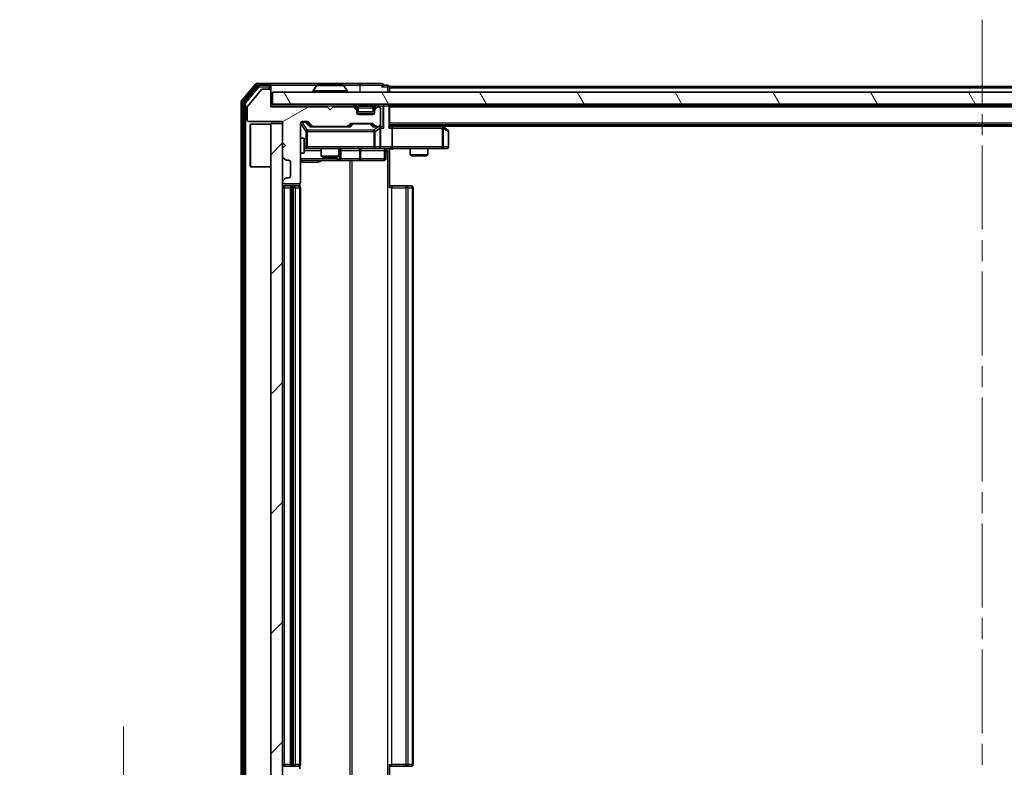
# Model space of a CAD drawing. Units: millimetres. Extents: x 0 to 7880, y 0 to 1264.
# Drawn here: x 1962 to 2128, y 943 to 1069 of the extents above; entities that cross this region are included whole.
import ezdxf

# ---------------------------------------------------------------- set-up
doc = ezdxf.new("R2010")
doc.units = ezdxf.units.MM
doc.header["$LTSCALE"] = 2.5
doc.linetypes.add('CHAIN', pattern=[0.3543, 0.2362, -0.0295, 0.0591, -0.0295])
doc.layers.get('Defpoints').update_dxf_attribs({"lineweight": 25})
for name, color, linetype, lineweight in [('Centerline (ISO)', 131, 'Continuous', 18), ('Dimension (ISO)', 7, 'Continuous', 18), ('Dimension (ISO) @ 1', 7, 'Continuous', 18), ('Hatch (ISO)', 1, 'Continuous', 18), ('Visible (ISO)', 7, 'Continuous', 35), ('Visible Narrow (ISO)', 7, 'Continuous', 25)]:
    doc.layers.add(name, color=color, linetype=linetype, lineweight=lineweight)
doc.styles.add('Note Text (TK)', font='MS PGothic.ttf')
doc.dimstyles.new('Default - Method 1b (TK)', dxfattribs={"dimscale": 2.5, "dimtxt": 2.5, "dimasz": 2.5, "dimexe": 1, "dimexo": 1.5, "dimgap": 1, "dimtad": 1, "dimrnd": 1e-08, "dimdsep": 46, "dimtxsty": 'Note Text (TK)', "dimcen": 0.09, "dimdle": 5, "dimclrd": 100, "dimclre": 100, "dimclrt": 7, "dimadec": 1, "dimazin": 1, "dimtfac": 1, "dimtmove": 0, "dimatfit": 3, "dimfxl": 1, "dimtolj": 1, "dimlwd": -1, "dimlwe": -1, "dimarcsym": 0})

# ---------------------------------------------------------------- blocks, each defined once
blk = doc.blocks.new('*D36')
at = {"layer": 'Defpoints', "color": 0}
for p in [(2005.05, 927.55), (1979.89, 926.05), (2002.39, 926.05)]:
    blk.add_point(p, dxfattribs=at)
at = {"layer": 'Dimension (ISO)', "color": 100}
for p, q in [((1979.89, 938.8), (1979.89, 950.05)), ((1998.3, 927.55), (1975.39, 927.55)), ((1979.89, 927.55), (1979.89, 926.05)), ((1995.64, 926.05), (1975.39, 926.05)), ((1979.89, 914.8), (1979.89, 903.55))]:
    blk.add_line(p, q, dxfattribs=at)
for points in [[(1978.01, 938.8), (1981.76, 938.8), (1979.89, 927.55)], [(1978.01, 914.8), (1981.76, 914.8), (1979.89, 926.05)]]:
    blk.add_solid(points, dxfattribs=at)
at = {"layer": 'Dimension (ISO)', "color": 7, "insert": (1969.76, 918.23), "char_height": 11.25, "attachment_point": 4, "rotation": 90, "style": 'Note Text (TK)'}
blk.add_mtext('\\A1;1.5', dxfattribs=at)

msp = doc.modelspace()

# ---------------------------------------------------------------- hatches: boundary and pattern name
at = {"layer": 'Hatch (ISO)'}
h = msp.add_hatch(dxfattribs=at)
h.set_pattern_fill('ANSI31', color=256, scale=114.3, angle=-14.999978, style=0)
h.set_pattern_definition([(30, (922.25, -36), (-7.14375, 12.37334), [])])
edge = h.paths.add_edge_path()
edge.add_line((2014.2472, 1054.596), (2004.7472, 1054.596))
edge.add_line((2004.7472, 1054.596), (2004.7472, 1057.296))
edge.add_ellipse((2004.4472, 1057.296), major_axis=(0, 0.3), ratio=1, start_angle=270, end_angle=360)
edge.add_line((2004.4472, 1057.596), (2003.3408, 1057.596))
edge.add_ellipse((2003.3408, 1057.396), major_axis=(-0.2, 0), ratio=1, start_angle=270, end_angle=320.194429)
edge.add_line((2003.1872, 1057.524), (2000.7935, 1054.6516))
edge.add_ellipse((2000.9472, 1054.5236), major_axis=(-0.128, -0.1536), ratio=1, start_angle=270, end_angle=309.805571)
edge.add_line((2000.7472, 1054.5236), (2000.7472, 1052.396))
edge.add_ellipse((2001.0472, 1052.396), major_axis=(0, -0.3), ratio=1, start_angle=270, end_angle=360)
edge.add_line((2001.0472, 1052.096), (2006.7472, 1052.096))
edge.add_line((2006.7472, 1052.096), (2006.7472, 1048.596))
edge.add_line((2006.7472, 1048.596), (2007.2472, 1048.096))
edge.add_line((2007.2472, 1048.096), (2006.7472, 1047.596))
edge.add_line((2006.7472, 1047.596), (2006.7472, 1046.2202))
edge.add_ellipse((2007.0472, 1046.2202), major_axis=(0, -0.3), ratio=1, start_angle=270, end_angle=315)
edge.add_line((2006.835, 1046.0081), (2007.1593, 1045.6838))
edge.add_ellipse((2007.3714, 1045.896), major_axis=(0.2121, -0.2121), ratio=1, start_angle=270, end_angle=315)
edge.add_line((2007.3714, 1045.596), (2007.7472, 1045.596))
edge.add_ellipse((2007.7472, 1045.296), major_axis=(0.3, 0), ratio=1, start_angle=0, end_angle=90, ccw=False)
edge.add_line((2008.0472, 1045.296), (2008.0472, 1042.896))
edge.add_ellipse((2007.7472, 1042.896), major_axis=(0, -0.3), ratio=1, start_angle=0, end_angle=90, ccw=False)
edge.add_line((2007.7472, 1042.596), (2007.3714, 1042.596))
edge.add_ellipse((2007.3714, 1042.296), major_axis=(-0.3, 0), ratio=1, start_angle=270, end_angle=315)
edge.add_line((2007.1593, 1042.5081), (2006.835, 1042.1838))
edge.add_ellipse((2007.0472, 1041.9717), major_axis=(-0.2121, -0.2121), ratio=1, start_angle=270, end_angle=315)
edge.add_line((2006.7472, 1041.9717), (2006.7472, 1041.896))
edge.add_ellipse((2007.0472, 1041.896), major_axis=(0, -0.3), ratio=1, start_angle=270, end_angle=360)
edge.add_line((2007.0472, 1041.596), (2009.4472, 1041.596))
edge.add_ellipse((2009.4472, 1041.896), major_axis=(0.3, 0), ratio=1, start_angle=270, end_angle=360)
edge.add_line((2009.7472, 1041.896), (2009.7472, 1051.796))
edge.add_ellipse((2010.0472, 1051.796), major_axis=(0, 0.3), ratio=1, start_angle=0, end_angle=90, ccw=False)
edge.add_line((2010.0472, 1052.096), (2010.8729, 1052.096))
edge.add_ellipse((2010.8729, 1051.796), major_axis=(0.3, 0), ratio=1, start_angle=45, end_angle=90, ccw=False)
edge.add_line((2011.085, 1052.0081), (2011.7093, 1051.3838))
edge.add_ellipse((2011.9214, 1051.596), major_axis=(0.2121, -0.2121), ratio=1, start_angle=270, end_angle=315)
edge.add_line((2011.9214, 1051.296), (2017.5729, 1051.296))
edge.add_ellipse((2017.5729, 1051.596), major_axis=(0.3, 0), ratio=1, start_angle=270, end_angle=315)
edge.add_line((2017.785, 1051.3838), (2018.1093, 1051.7081))
edge.add_ellipse((2018.3214, 1051.496), major_axis=(0.2121, 0.2121), ratio=1, start_angle=45, end_angle=90, ccw=False)
edge.add_line((2018.3214, 1051.796), (2021.8229, 1051.796))
edge.add_ellipse((2021.8229, 1051.496), major_axis=(0.3, 0), ratio=1, start_angle=45, end_angle=90, ccw=False)
edge.add_line((2022.035, 1051.7081), (2022.3593, 1051.3838))
edge.add_ellipse((2022.5714, 1051.596), major_axis=(0.2121, -0.2121), ratio=1, start_angle=270, end_angle=315)
edge.add_line((2022.5714, 1051.296), (2022.9472, 1051.296))
edge.add_ellipse((2022.9472, 1051.596), major_axis=(0.3, 0), ratio=1, start_angle=270, end_angle=360)
edge.add_line((2023.2472, 1051.596), (2023.2472, 1054.296))
edge.add_ellipse((2022.9472, 1054.296), major_axis=(0, 0.3), ratio=1, start_angle=270, end_angle=360)
edge.add_line((2022.9472, 1054.596), (2022.8714, 1054.596))
edge.add_ellipse((2022.8714, 1054.296), major_axis=(-0.3, 0), ratio=1, start_angle=270, end_angle=315)
edge.add_line((2022.6593, 1054.5081), (2022.335, 1054.1838))
edge.add_ellipse((2022.5472, 1053.9717), major_axis=(-0.2121, -0.2121), ratio=1, start_angle=270, end_angle=315)
edge.add_line((2022.2472, 1053.9717), (2022.2472, 1053.596))
edge.add_ellipse((2021.9472, 1053.596), major_axis=(0, -0.3), ratio=1, start_angle=0, end_angle=90, ccw=False)
edge.add_line((2021.9472, 1053.296), (2019.5472, 1053.296))
edge.add_ellipse((2019.5472, 1053.596), major_axis=(-0.3, 0), ratio=1, start_angle=0, end_angle=90, ccw=False)
edge.add_line((2019.2472, 1053.596), (2019.2472, 1053.9717))
edge.add_ellipse((2018.9472, 1053.9717), major_axis=(0, 0.3), ratio=1, start_angle=270, end_angle=315)
edge.add_line((2019.1593, 1054.1838), (2018.835, 1054.5081))
edge.add_ellipse((2018.6229, 1054.296), major_axis=(-0.2121, 0.2121), ratio=1, start_angle=270, end_angle=315)
edge.add_line((2018.6229, 1054.596), (2015.2472, 1054.596))
edge.add_line((2015.2472, 1054.596), (2014.7472, 1054.096))
edge.add_line((2014.7472, 1054.096), (2014.2472, 1054.596))
h = msp.add_hatch(dxfattribs=at)
h.set_pattern_fill('ANSI31', color=256, scale=114.3, angle=75.000175, style=0)
h.set_pattern_definition([(120.0002, (922.25, -36), (-12.37332, -7.14379), [])])
h.paths.add_polyline_path([(2005.0472, 1057.046), (2005.0472, 1055.046), (2244.4472, 1055.046), (2244.4472, 1057.046)])
h = msp.add_hatch(dxfattribs=at)
h.set_pattern_fill('ANSI31', color=256, scale=114.3, style=0)
h.set_pattern_definition([(45, (922.25, -36), (-10.10279, 10.10279), [])])
h.paths.add_polyline_path([(2006.7472, 1051.796), (2004.7472, 1051.796), (2004.7472, 932.796), (2006.7472, 932.796)])

# ---------------------------------------------------------------- linework, layer by layer
at = {"layer": 'Centerline (ISO)', "linetype": 'CHAIN', "ltscale": 23.990969}
msp.add_line((2124.7472, 1069.296), (2124.7472, 915.296), dxfattribs=at)
at = {"layer": 'Visible (ISO)'}
for p, q in [((2002.1572, 1058.438), (1999.8167, 1055.6294)), ((2004.4472, 1058.546), (2002.3877, 1058.546)), ((2004.4472, 1058.246), (2002.7885, 1058.246)), ((2019.7472, 1058.546), (2004.4472, 1058.546)), ((2004.7472, 1058.246), (2004.7472, 1057.946)), ((2016.8886, 1058.246), (2012.6057, 1058.246)), ((2023.4472, 1058.546), (2019.7472, 1058.546)), ((2024.4472, 1058.246), (2023.7472, 1058.246)), ((2002.5581, 1058.138), (2000.3167, 1055.4484)), ((2003.1872, 1057.524), (2000.7935, 1054.6516)), ((2004.4472, 1057.596), (2003.3408, 1057.596)), ((2004.7472, 1057.296), (2004.7472, 1057.946)), ((2004.7472, 1054.596), (2004.7472, 1057.296)), ((2005.0472, 1057.046), (2005.0472, 1055.046)), ((2244.4472, 1057.046), (2005.0472, 1057.046)), ((2011.8472, 1057.146), (2011.8472, 1057.1867)), ((2012.438, 1058.155), (2011.8795, 1057.2957)), ((2017.0563, 1058.155), (2017.6149, 1057.2957)), ((2017.6472, 1057.146), (2017.6472, 1057.1867)), ((2224.7472, 1058.046), (2024.7472, 1058.046)), ((2024.7472, 1058.046), (2024.7472, 1057.746)), ((2024.7472, 1057.046), (2024.7472, 1057.746)), ((1999.7472, 1055.4374), (1999.7472, 929.1546)), ((2000.2472, 1055.2563), (2000.2472, 929.3356)), ((2005.0472, 1055.046), (2004.7472, 1055.046)), ((2005.0472, 1055.046), (2244.4472, 1055.046)), ((2019.1593, 1054.6338), (2018.835, 1054.9581)), ((2022.6593, 1054.9581), (2022.335, 1054.6338)), ((2024.7472, 1054.846), (2024.7472, 1055.046)), ((2000.7472, 1054.5236), (2000.7472, 1052.396)), ((2014.2472, 1054.596), (2004.7472, 1054.596)), ((2014.7472, 1054.096), (2014.2472, 1054.596)), ((2015.2472, 1054.596), (2014.7472, 1054.096)), ((2018.6229, 1054.596), (2015.2472, 1054.596)), ((2019.1593, 1054.1838), (2018.835, 1054.5081)), ((2019.1797, 1054.6134), (2019.1593, 1054.6338)), ((2019.2472, 1053.9717), (2019.2472, 1054.4217)), ((2019.2472, 1053.596), (2019.2472, 1053.9717)), ((2022.2472, 1053.746), (2019.2472, 1053.746)), ((2021.9472, 1053.296), (2019.5472, 1053.296)), ((2022.2472, 1054.4217), (2022.2472, 1053.9717)), ((2022.2472, 1053.9717), (2022.2472, 1053.596)), ((2022.335, 1054.6338), (2022.3146, 1054.6134)), ((2022.6593, 1054.5081), (2022.335, 1054.1838)), ((2022.9472, 1054.596), (2022.8714, 1054.596)), ((2023.2472, 1051.596), (2023.2472, 1054.296)), ((2224.7472, 1054.846), (2024.7472, 1054.846)), ((2024.7472, 1054.846), (2024.7472, 1054.746)), ((2024.7472, 1051.2081), (2024.7472, 1054.746)), ((2001.0472, 1052.096), (2006.7472, 1052.096)), ((2001.2472, 1051.546), (2001.3472, 1051.646)), ((2001.2472, 1044.546), (2001.2472, 1051.546)), ((2001.3472, 1051.646), (2001.3472, 1044.446)), ((2004.7472, 1051.646), (2001.3472, 1051.646)), ((2006.7472, 1051.796), (2004.7472, 1051.796)), ((2004.7472, 1051.796), (2004.7472, 932.796)), ((2006.7472, 1052.096), (2006.7472, 1048.596)), ((2006.7472, 932.796), (2006.7472, 1051.796)), ((2009.7472, 1041.896), (2009.7472, 1051.796)), ((2010.0472, 1052.096), (2010.8729, 1052.096)), ((2010.8851, 1052.0081), (2011.5972, 1051.296)), ((2011.085, 1052.0081), (2011.7093, 1051.3838)), ((2017.785, 1051.3838), (2018.1093, 1051.7081)), ((2017.8972, 1051.296), (2018.3093, 1051.7081)), ((2018.3214, 1051.796), (2021.8229, 1051.796)), ((2021.8351, 1051.7081), (2022.2472, 1051.296)), ((2022.035, 1051.7081), (2022.3593, 1051.3838)), ((2224.7472, 1051.546), (2024.7472, 1051.546)), ((2033.8938, 1051.236), (2033.4805, 1051.546)), ((2011.9214, 1051.296), (2011.4211, 1051.296)), ((2011.9214, 1051.296), (2017.5729, 1051.296)), ((2018.0733, 1051.296), (2017.5729, 1051.296)), ((2022.5714, 1051.296), (2022.0711, 1051.296)), ((2022.5714, 1051.296), (2022.9472, 1051.296)), ((2023.3229, 1051.296), (2022.9472, 1051.296)), ((2023.2472, 1047.846), (2023.2472, 1050.996)), ((2025.1229, 1051.296), (2024.7472, 1051.296)), ((2033.7138, 1051.296), (2025.1229, 1051.296)), ((2025.2472, 1050.996), (2025.2472, 1047.846)), ((2033.6838, 1050.996), (2033.8394, 1051.1516)), ((2215.7472, 1051.346), (2033.7472, 1051.346)), ((2034.6272, 1050.686), (2033.8938, 1051.236)), ((2034.7472, 1047.846), (2034.7472, 1050.446)), ((2006.7472, 1048.596), (2007.2472, 1048.096)), ((2009.7472, 1049.296), (2010.3472, 1049.296)), ((2010.3472, 1046.796), (2010.3472, 1049.296)), ((2007.2472, 1048.096), (2006.7472, 1047.596)), ((2006.7472, 1047.596), (2006.7472, 1046.2202)), ((2009.7472, 1046.796), (2010.3472, 1046.796)), ((2010.3472, 1047.546), (2010.9326, 1047.546)), ((2010.9326, 1047.546), (2022.129, 1047.546)), ((2013.2472, 1047.546), (2013.2472, 1046.2493)), ((2016.2472, 1047.546), (2016.2472, 1046.2493)), ((2016.5417, 1045.846), (2016.5417, 1047.246)), ((2022.129, 1047.546), (2022.9472, 1047.546)), ((2025.1229, 1047.546), (2022.9472, 1047.546)), ((2024.1459, 1047.246), (2024.1459, 1045.846)), ((2024.7472, 1047.5382), (2024.7472, 1047.046)), ((2024.7472, 1047.046), (2024.7472, 1040.946)), ((2025.1229, 1047.546), (2033.6838, 1047.546)), ((2028.2472, 1047.546), (2028.2472, 1046.4993)), ((2031.2472, 1047.546), (2031.2472, 1046.4993)), ((2033.6838, 1047.546), (2034.4472, 1047.546)), ((2006.835, 1046.0081), (2007.1593, 1045.6838)), ((2007.3714, 1045.596), (2007.7472, 1045.596)), ((2008.0472, 1045.296), (2008.0472, 1042.896)), ((2009.7472, 1045.546), (2016.0701, 1045.546)), ((2013.2472, 1046.2493), (2016.2472, 1046.2493)), ((2013.5539, 1046.096), (2013.2472, 1046.2493)), ((2015.9404, 1046.096), (2013.5539, 1046.096)), ((2015.9404, 1046.096), (2016.2472, 1046.2493)), ((2016.0701, 1045.546), (2016.2417, 1045.546)), ((2016.2417, 1045.546), (2019.9162, 1045.546)), ((2019.9162, 1045.546), (2023.8459, 1045.546)), ((2028.2472, 1046.4993), (2031.2472, 1046.4993)), ((2028.5539, 1046.346), (2028.2472, 1046.4993)), ((2030.9404, 1046.346), (2028.5539, 1046.346)), ((2030.9404, 1046.346), (2031.2472, 1046.4993)), ((2001.2472, 1044.546), (2001.3472, 1044.446)), ((2004.7472, 1044.446), (2001.3472, 1044.446)), ((2006.7472, 1041.9717), (2006.7472, 1041.896)), ((2007.1593, 1042.5081), (2006.835, 1042.1838)), ((2007.0472, 1041.596), (2009.4472, 1041.596)), ((2007.7472, 1042.596), (2007.3714, 1042.596)), ((2009.6573, 1041.16), (2009.6573, 1041.6819)), ((2008.3472, 1041.246), (2007.0472, 1041.246)), ((2008.0472, 1040.946), (2008.0472, 943.646)), ((2008.5401, 1041.246), (2008.3472, 1041.246)), ((2008.5401, 1041.246), (2008.6815, 1041.246)), ((2009.3886, 1041.246), (2008.6815, 1041.246)), ((2009.3886, 1041.246), (2009.4472, 1041.246)), ((2009.7472, 943.646), (2009.7472, 1040.946)), ((2024.7472, 1041.246), (2025.1614, 1041.246)), ((2027.5401, 1041.246), (2025.1614, 1041.246)), ((2027.5401, 1041.246), (2027.6815, 1041.246)), ((2028.3886, 1041.246), (2027.6815, 1041.246)), ((2028.3886, 1041.246), (2028.4472, 1041.246)), ((2028.7472, 943.646), (2028.7472, 1040.946)), ((2024.7472, 943.646), (2024.7472, 937.546)), ((2007.0472, 943.346), (2008.3472, 943.346)), ((2008.3472, 943.346), (2008.5401, 943.346)), ((2008.6815, 943.346), (2008.5401, 943.346)), ((2008.6815, 943.346), (2009.3886, 943.346)), ((2009.4472, 943.346), (2009.3886, 943.346)), ((2009.6573, 942.91), (2009.6573, 943.4319)), ((2025.1614, 943.346), (2024.7472, 943.346)), ((2025.1614, 943.346), (2027.5401, 943.346)), ((2027.6815, 943.346), (2027.5401, 943.346)), ((2027.6815, 943.346), (2028.3886, 943.346)), ((2028.4472, 943.346), (2028.3886, 943.346))]:
    msp.add_line(p, q, dxfattribs=at)
for centre, radius, start, end in [((2002.3877, 1058.246), 0.3, 90, 140.194429), ((2002.7885, 1057.946), 0.3, 90, 140.194429), ((2004.4472, 1058.246), 0.3, 0, 90), ((2004.4472, 1057.946), 0.3, 0, 90), ((2012.6057, 1058.046), 0.2, 90, 146.976132), ((2016.8886, 1058.046), 0.2, 33.023868, 90), ((2023.4472, 1058.246), 0.3, 0, 90), ((2023.4472, 1058.246), 0.3, 270, 0), ((2024.4472, 1057.946), 0.3, 0, 90), ((2003.3408, 1057.396), 0.2, 90, 140.194429), ((2004.4472, 1057.296), 0.3, 0, 90), ((2012.0472, 1057.1867), 0.2, 146.976132, 180), ((2011.9472, 1057.146), 0.1, 180, 270), ((2017.5472, 1057.146), 0.1, 270, 0), ((2017.4472, 1057.1867), 0.2, 0, 33.023868), ((2000.0472, 1055.4374), 0.3, 140.194429, 180), ((2000.5472, 1055.2563), 0.3, 140.194429, 180), ((2018.6229, 1054.746), 0.3, 45, 90), ((2022.8714, 1054.746), 0.3, 90, 135), ((2024.4472, 1054.746), 0.3, 0, 90), ((2000.9472, 1054.5236), 0.2, 140.194429, 180), ((2018.6229, 1054.296), 0.3, 45, 90), ((2018.9472, 1054.4217), 0.3, 0, 45), ((2018.9472, 1053.9717), 0.3, 0, 45), ((2019.5472, 1053.596), 0.3, 180, 270), ((2021.9472, 1053.596), 0.3, 270, 0), ((2022.5472, 1054.4217), 0.3, 135, 180), ((2022.5472, 1053.9717), 0.3, 135, 180), ((2022.8714, 1054.296), 0.3, 90, 135), ((2022.9472, 1054.296), 0.3, 0, 90), ((2001.0472, 1052.396), 0.3, 180, 270), ((2010.0472, 1051.796), 0.3, 90, 180), ((2010.8729, 1051.796), 0.3, 45, 90), ((2018.3214, 1051.496), 0.3, 90, 135), ((2021.8229, 1051.496), 0.3, 45, 90), ((2022.9472, 1051.596), 0.3, 270, 0), ((2011.9214, 1051.596), 0.3, 225, 270), ((2017.5729, 1051.596), 0.3, 270, 315), ((2022.5714, 1051.596), 0.3, 225, 270), ((2022.9472, 1050.996), 0.3, 66.562016, 90), ((2022.9472, 1050.996), 0.3, 0, 31.244455), ((2033.7138, 1050.996), 0.3, 66.562015, 90), ((2033.7138, 1050.996), 0.3, 53.130102, 66.562016), ((2034.4472, 1050.446), 0.3, 0, 53.130102), ((2016.8417, 1047.246), 0.3, 90, 180), ((2022.9472, 1047.846), 0.3, 270, 0), ((2024.4459, 1047.246), 0.3, 90, 180), ((2034.4472, 1047.846), 0.3, 270, 0), ((2007.0472, 1046.2202), 0.3, 180, 225), ((2007.3714, 1045.896), 0.3, 225, 270), ((2007.7472, 1045.296), 0.3, 0, 90), ((2016.2417, 1045.846), 0.3, 270, 0), ((2023.8459, 1045.846), 0.3, 270, 0), ((2007.0472, 1041.9717), 0.3, 135, 180), ((2007.0472, 1041.896), 0.3, 180, 270), ((2007.3714, 1042.296), 0.3, 90, 135), ((2007.7472, 1042.896), 0.3, 270, 0), ((2009.4472, 1041.896), 0.3, 270, 0), ((2007.0472, 1040.946), 0.3, 90, 180), ((2008.3472, 1040.946), 0.3, 90, 180), ((2009.4472, 1040.946), 0.3, 0, 90), ((2028.4472, 1040.946), 0.3, 0, 90), ((2007.0472, 943.646), 0.3, 180, 270), ((2008.3472, 943.646), 0.3, 180, 270), ((2009.4472, 943.646), 0.3, 270, 0), ((2028.4472, 943.646), 0.3, 270, 0)]:
    msp.add_arc(centre, radius, start, end, dxfattribs=at)
for centre, major_axis, ratio, start_param, end_param in [((2010.6729, 1051.796), (0.3, 0), 0.99985076, 0.78532354, 1.57079633), ((2018.5215, 1051.496), (-0.3, 0), 0.99985076, 4.71238898, 5.49786177), ((2021.6229, 1051.496), (0.3, 0), 0.99985076, 0.78532354, 1.57079633), ((2011.3179, 1050.996), (-0.1246, -0.2958), 0.40041045, 3.30861727, 3.95211838), ((2018.1764, 1050.996), (0.1246, -0.2958), 0.40041045, 2.33106693, 2.97456804), ((2021.9679, 1050.996), (-0.1246, -0.2958), 0.40041045, 3.30861727, 3.95211838), ((2022.9149, 1050.996), (0.6487, 0.2044), 0.33843751, 1.23011504, 1.46454615), ((2022.9472, 1051.0185), (0.2515, 0.483), 0.33843751, 4.88684285, 5.16156968), ((2023.3229, 1050.996), (0.4243, 0), 0.70710678, 0.78539816, 1.57079633), ((2023.6229, 1050.996), (0.2772, -0.2772), 0.41421356, 1.17809725, 1.96349541), ((2024.4472, 1050.996), (-0.2772, -0.2772), 0.41421356, 1.96349541, 2.74889357), ((2025.1229, 1050.996), (0, 0.3), 0.41421356, 4.71238898, 6.28318531), ((2033.6838, 1051.0185), (-0.2411, 0.4823), 0.37002441, 4.52944541, 4.80417225), ((2025.1229, 1047.846), (0, 0.3), 0.41421356, 3.14159265, 4.71238898)]:
    msp.add_ellipse(centre, major_axis=major_axis, ratio=ratio, start_param=start_param, end_param=end_param, dxfattribs=at)
for points, knots in [([(2012.7296, 1058.246), (2012.7289, 1058.246), (2012.7282, 1058.246), (2012.7265, 1058.246), (2012.7255, 1058.246), (2012.7244, 1058.246)], [-0.000230599076, -0.000230599076, -0.000230599076, -0.000230599076, 0, 0, 0.000338329447, 0.000338329447, 0.000338329447, 0.000338329447]), ([(2012.7244, 1058.246), (2012.7254, 1058.246), (2012.7263, 1058.246), (2012.7279, 1058.246), (2012.7286, 1058.246), (2012.7293, 1058.246)], [-0.000338329447, -0.000338329447, -0.000338329447, -0.000338329447, 0, 0, 0.000241517914, 0.000241517914, 0.000241517914, 0.000241517914]), ([(2015.1365, 1058.246), (2015.1365, 1058.246), (2015.1364, 1058.246), (2015.136, 1058.246), (2015.1357, 1058.246), (2015.1354, 1058.246)], [-0.000054249657, -0.000054249657, -0.000054249657, -0.000054249657, 0, 0, 0.000241517914, 0.000241517914, 0.000241517914, 0.000241517914]), ([(2015.1365, 1058.246), (2015.1367, 1058.246), (2015.1368, 1058.246), (2015.1372, 1058.246), (2015.1374, 1058.246), (2015.1376, 1058.246)], [-0.000230599076, -0.000230599076, -0.000230599076, -0.000230599076, 0, 0, 0.000338329447, 0.000338329447, 0.000338329447, 0.000338329447]), ([(2023.0665, 1051.2712), (2023.072, 1051.2688), (2023.0775, 1051.2662), (2023.1114, 1051.249), (2023.1377, 1051.2297), (2023.175, 1051.1925), (2023.1913, 1051.1716), (2023.2037, 1051.1516)], [0.3810312192, 0.3810312192, 0.3810312192, 0.3810312192, 0.382741903, 0.382741903, 0.3917616542, 0.3917616542, 0.3985536381, 0.3985536381, 0.3985536381, 0.3985536381]), ([(2033.8332, 1051.2712), (2033.8342, 1051.2685), (2033.8352, 1051.2656), (2033.8402, 1051.2489), (2033.843, 1051.2274), (2033.8431, 1051.1904), (2033.8418, 1051.1707), (2033.8394, 1051.1516)], [0.2508867575, 0.2508867575, 0.2508867575, 0.2508867575, 0.2528779694, 0.2528779694, 0.2619584182, 0.2619584182, 0.268388032, 0.268388032, 0.268388032, 0.268388032]), ([(2025.9097, 1047.546), (2025.7493, 1047.546), (2025.5892, 1047.5337), (2025.2019, 1047.5173), (2024.9741, 1047.5224), (2024.7472, 1047.5342)], [0, 0, 0, 0, 0.048116199, 0.048116199, 0.116296342, 0.116296342, 0.116296342, 0.116296342])]:
    msp.add_open_spline(points, degree=3, knots=knots, dxfattribs=at)
at = {"layer": 'Visible Narrow (ISO)'}
for p, q in [((2000.0472, 1055.4374), (2002.3877, 1058.246)), ((2002.1572, 1058.438), (2002.3877, 1058.246)), ((2002.3877, 1058.246), (2002.3877, 1058.546)), ((2002.3877, 1058.246), (2002.7885, 1058.246)), ((2002.7885, 1057.946), (2002.7885, 1058.246)), ((2004.4472, 1057.946), (2004.4472, 1058.246)), ((2004.7472, 1058.246), (2012.6057, 1058.246)), ((2016.8886, 1058.246), (2019.7472, 1058.246)), ((2019.7472, 1058.546), (2019.7472, 1058.246)), ((2019.7472, 1058.246), (2023.7472, 1058.246)), ((2019.7472, 1058.246), (2019.7472, 1057.046)), ((2024.4472, 1057.946), (2024.4472, 1058.246)), ((2000.5472, 1055.2563), (2002.7885, 1057.946)), ((2002.5581, 1058.138), (2002.7885, 1057.946)), ((2002.7885, 1057.946), (2004.4472, 1057.946)), ((2004.7472, 1057.946), (2004.4472, 1057.946)), ((2004.4472, 1057.946), (2004.4472, 1057.596)), ((2017.6472, 1057.1867), (2011.8472, 1057.1867)), ((2011.8472, 1057.146), (2017.6472, 1057.146)), ((2017.6149, 1057.2957), (2011.8795, 1057.2957)), ((2017.0563, 1058.155), (2012.438, 1058.155)), ((2023.4472, 1057.946), (2024.4472, 1057.946)), ((2024.7472, 1057.946), (2024.4472, 1057.946)), ((2024.4472, 1057.946), (2024.4472, 1057.046)), ((2224.7472, 1057.746), (2024.7472, 1057.746)), ((1999.7472, 1055.4374), (2000.0472, 1055.4374)), ((2000.0472, 1055.4374), (1999.8167, 1055.6294)), ((2000.0472, 929.1546), (2000.0472, 1055.4374)), ((2000.2472, 1055.2563), (2000.5472, 1055.2563)), ((2000.5472, 1055.2563), (2000.3167, 1055.4484)), ((2000.5472, 929.3356), (2000.5472, 1055.2563)), ((2018.6229, 1055.046), (2018.6229, 1054.746)), ((2018.835, 1054.9581), (2018.6229, 1054.746)), ((2019.0472, 1054.9581), (2019.0472, 1055.046)), ((2019.0472, 1054.9581), (2019.3919, 1054.6134)), ((2019.0472, 1054.9581), (2022.4472, 1054.9581)), ((2022.4472, 1054.9581), (2022.1025, 1054.6134)), ((2022.4472, 1054.9581), (2022.4472, 1055.046)), ((2022.8714, 1054.746), (2022.6593, 1054.9581)), ((2022.8714, 1054.746), (2022.8714, 1055.046)), ((2023.6229, 1055.046), (2023.6229, 1054.746)), ((2004.7472, 1054.746), (2018.6229, 1054.746)), ((2018.6229, 1054.746), (2018.9472, 1054.4217)), ((2018.9472, 1054.4217), (2019.1593, 1054.6338)), ((2019.2472, 1054.4217), (2018.9472, 1054.4217)), ((2018.9472, 1054.4217), (2018.9472, 1054.396)), ((2019.2472, 1054.4217), (2019.2574, 1054.4013)), ((2019.2874, 1053.446), (2022.207, 1053.446)), ((2019.5472, 1054.4217), (2019.5472, 1054.6338)), ((2021.9472, 1054.6338), (2019.5472, 1054.6338)), ((2019.5472, 1054.4217), (2021.9472, 1054.4217)), ((2019.5472, 1053.746), (2019.5472, 1054.4217)), ((2021.9472, 1054.4217), (2021.9472, 1054.6338)), ((2021.9472, 1054.4217), (2021.9472, 1053.746)), ((2022.2369, 1054.4013), (2022.2472, 1054.4217)), ((2022.5472, 1054.4217), (2022.2472, 1054.4217)), ((2022.335, 1054.6338), (2022.5472, 1054.4217)), ((2022.5472, 1054.4217), (2022.8714, 1054.746)), ((2022.5472, 1054.396), (2022.5472, 1054.4217)), ((2022.8714, 1054.746), (2023.6229, 1054.746)), ((2023.835, 1054.746), (2023.6229, 1054.746)), ((2023.6229, 1054.746), (2023.6229, 1051.2081)), ((2023.835, 1054.746), (2024.6593, 1054.746)), ((2023.835, 1050.996), (2023.835, 1054.746)), ((2024.7472, 1054.746), (2024.6593, 1054.746)), ((2024.6593, 1054.746), (2024.6593, 1050.996)), ((2224.7472, 1054.546), (2024.7472, 1054.546)), ((2009.7788, 1051.7741), (2009.7472, 1051.7741)), ((2009.7788, 1049.296), (2009.7788, 1051.7741)), ((2009.7788, 1051.7741), (2010.6643, 1050.446)), ((2010.0472, 1052.096), (2010.0472, 1052.036)), ((2010.0472, 1052.0141), (2010.0472, 1052.036)), ((2010.0472, 1052.036), (2010.5364, 1052.036)), ((2010.9326, 1050.686), (2010.0472, 1052.0141)), ((2010.5364, 1052.036), (2010.5364, 1052.096)), ((2010.5364, 1052.036), (2011.3179, 1051.236)), ((2010.7485, 1052.0081), (2010.8851, 1052.0081)), ((2011.4442, 1051.296), (2010.7485, 1052.0081)), ((2018.4528, 1051.7081), (2018.0501, 1051.296)), ((2018.1764, 1051.236), (2018.6649, 1051.736)), ((2018.3093, 1051.7081), (2018.4528, 1051.7081)), ((2018.6649, 1051.796), (2018.6649, 1051.736)), ((2018.6649, 1051.736), (2021.4795, 1051.736)), ((2021.4795, 1051.736), (2021.4795, 1051.796)), ((2021.4795, 1051.736), (2021.9679, 1051.236)), ((2021.6916, 1051.7081), (2021.8351, 1051.7081)), ((2022.0942, 1051.296), (2021.6916, 1051.7081)), ((2224.7472, 1051.846), (2024.7472, 1051.846)), ((2033.267, 1051.546), (2033.6003, 1051.296)), ((2010.9326, 1050.446), (2010.6643, 1050.446)), ((2010.6643, 1050.446), (2010.6643, 1047.846)), ((2010.9326, 1050.686), (2010.9326, 1050.446)), ((2022.129, 1050.686), (2010.9326, 1050.686)), ((2010.9326, 1047.846), (2010.9326, 1050.446)), ((2010.9326, 1050.446), (2022.129, 1050.446)), ((2011.3179, 1051.236), (2018.1764, 1051.236)), ((2021.9679, 1051.236), (2022.9149, 1051.236)), ((2022.9149, 1051.236), (2022.129, 1050.686)), ((2022.129, 1050.686), (2022.129, 1050.446)), ((2022.129, 1050.446), (2022.3336, 1050.446)), ((2022.129, 1050.446), (2022.129, 1047.846)), ((2022.3336, 1050.446), (2023.1518, 1051.0185)), ((2022.3336, 1047.846), (2022.3336, 1050.446)), ((2023.1518, 1051.0185), (2023.1518, 1047.846)), ((2023.2472, 1050.996), (2023.835, 1050.996)), ((2024.6593, 1050.996), (2025.2472, 1050.996)), ((2025.2472, 1050.996), (2033.6838, 1050.996)), ((2033.6838, 1050.996), (2033.6838, 1047.846)), ((2033.9031, 1051.0185), (2034.6665, 1050.446)), ((2033.9031, 1047.846), (2033.9031, 1051.0185)), ((2034.7472, 1050.446), (2034.6665, 1050.446)), ((2034.6665, 1050.446), (2034.6665, 1047.846)), ((2010.6643, 1047.846), (2010.3472, 1047.846)), ((2010.3472, 1047.246), (2013.2472, 1047.246)), ((2010.6643, 1047.846), (2010.9326, 1047.846)), ((2010.9326, 1047.846), (2010.9326, 1047.546)), ((2022.129, 1047.846), (2010.9326, 1047.846)), ((2016.3698, 1047.246), (2016.2472, 1047.246)), ((2016.3698, 1047.246), (2016.5414, 1047.246)), ((2016.3698, 1045.846), (2016.3698, 1047.246)), ((2016.5417, 1047.246), (2016.5414, 1047.246)), ((2016.5414, 1047.246), (2016.5414, 1045.846)), ((2016.5417, 1047.246), (2019.7041, 1047.246)), ((2019.9293, 1047.246), (2019.7041, 1047.246)), ((2019.7041, 1047.246), (2019.7041, 1045.846)), ((2019.9293, 1047.246), (2023.8589, 1047.246)), ((2019.9293, 1045.846), (2019.9293, 1047.246)), ((2022.129, 1047.846), (2022.3336, 1047.846)), ((2022.129, 1047.546), (2022.129, 1047.846)), ((2023.1518, 1047.846), (2022.3336, 1047.846)), ((2023.1518, 1047.846), (2023.2472, 1047.846)), ((2025.2472, 1047.846), (2023.2472, 1047.846)), ((2024.1459, 1047.246), (2023.8589, 1047.246)), ((2023.8589, 1047.246), (2023.8589, 1045.846)), ((2024.1459, 1047.046), (2024.4543, 1047.046)), ((2024.7472, 1047.046), (2024.4543, 1047.046)), ((2024.4543, 1047.046), (2024.4543, 937.546)), ((2033.6838, 1047.846), (2025.2472, 1047.846)), ((2033.6838, 1047.546), (2033.6838, 1047.846)), ((2033.6838, 1047.846), (2033.9031, 1047.846)), ((2034.6665, 1047.846), (2033.9031, 1047.846)), ((2034.6665, 1047.846), (2034.7472, 1047.846)), ((2015.858, 1045.846), (2009.7472, 1045.846)), ((2010.1022, 1045.246), (2012.7323, 1045.246)), ((2015.858, 1046.096), (2015.858, 1045.846)), ((2015.858, 1045.846), (2016.3698, 1045.846)), ((2016.5414, 1045.846), (2016.3698, 1045.846)), ((2016.5414, 1045.846), (2016.5417, 1045.846)), ((2019.7041, 1045.846), (2016.5417, 1045.846)), ((2018.072, 1045.546), (2018.072, 939.046)), ((2018.4763, 939.046), (2018.4763, 1045.546)), ((2019.7041, 1045.846), (2019.9293, 1045.846)), ((2023.8589, 1045.846), (2019.9293, 1045.846)), ((2023.8589, 1045.846), (2024.1459, 1045.846)), ((2007.0472, 1040.946), (2006.7472, 1040.946)), ((2007.0472, 1040.946), (2007.0472, 1041.246)), ((2007.0472, 943.646), (2007.0472, 1040.946)), ((2007.0472, 1040.946), (2008.0472, 1040.946)), ((2008.3472, 1040.946), (2008.0472, 1040.946)), ((2008.3472, 1040.946), (2008.3472, 1041.246)), ((2008.3472, 943.646), (2008.3472, 1040.946)), ((2008.3472, 1040.946), (2008.5401, 1040.946)), ((2008.5401, 1040.946), (2008.5401, 1041.246)), ((2008.5401, 1040.946), (2008.5401, 943.646)), ((2008.8936, 1040.946), (2008.5401, 1040.946)), ((2008.8936, 943.646), (2008.8936, 1040.946)), ((2008.8936, 1040.946), (2009.6007, 1040.946)), ((2009.6007, 1040.946), (2009.6007, 943.646)), ((2009.7472, 1040.946), (2009.6007, 1040.946)), ((2025.1614, 1040.946), (2024.7472, 1040.946)), ((2025.1614, 1041.246), (2025.1614, 1040.946)), ((2025.1614, 943.646), (2025.1614, 1040.946)), ((2025.1614, 1040.946), (2027.5401, 1040.946)), ((2027.5401, 1041.246), (2027.5401, 1040.946)), ((2027.5401, 1040.946), (2027.5401, 943.646)), ((2027.8936, 1040.946), (2027.5401, 1040.946)), ((2027.8936, 943.646), (2027.8936, 1040.946)), ((2027.8936, 1040.946), (2028.6007, 1040.946)), ((2028.6007, 1040.946), (2028.6007, 943.646)), ((2028.7472, 1040.946), (2028.6007, 1040.946)), ((2006.7472, 943.646), (2007.0472, 943.646)), ((2008.0472, 943.646), (2007.0472, 943.646)), ((2007.0472, 943.346), (2007.0472, 943.646)), ((2008.0472, 943.646), (2008.3472, 943.646)), ((2008.3472, 943.346), (2008.3472, 943.646)), ((2008.5401, 943.646), (2008.3472, 943.646)), ((2008.5401, 943.346), (2008.5401, 943.646)), ((2008.5401, 943.646), (2008.8936, 943.646)), ((2009.6007, 943.646), (2008.8936, 943.646)), ((2009.6007, 943.646), (2009.7472, 943.646)), ((2024.7472, 943.646), (2025.1614, 943.646)), ((2025.1614, 943.346), (2025.1614, 943.646)), ((2027.5401, 943.646), (2025.1614, 943.646)), ((2027.5401, 943.346), (2027.5401, 943.646)), ((2027.5401, 943.646), (2027.8936, 943.646)), ((2028.6007, 943.646), (2027.8936, 943.646)), ((2028.6007, 943.646), (2028.7472, 943.646))]:
    msp.add_line(p, q, dxfattribs=at)
for centre, radius, start, end in [((2019.5472, 1054.0338), 0.6, 90, 105), ((2021.9472, 1054.0338), 0.6, 75, 90), ((2010.5364, 1051.796), 0.3, 45, 90.004276), ((2021.4795, 1051.496), 0.3, 45, 90.004276)]:
    msp.add_arc(centre, radius, start, end, dxfattribs=at)
for centre, major_axis, ratio, start_param, end_param in [((2019.4714, 1054.746), (-0.6476, 0.2345), 0.1095524, 5.46575602, 6.51295357), ((2022.0229, 1054.746), (0.6476, 0.2345), 0.1095524, 6.05341704, 7.1006146), ((2023.6229, 1054.746), (0, 0.3), 0.70710678, 4.71238898, 6.28318531), ((2024.4472, 1054.746), (0, 0.3), 0.70710678, 4.71238898, 6.28318531), ((2018.9676, 1054.4013), (0.2121, 0.2121), 0.93511313, 5.46426839, 6.28318531), ((2019.5472, 1054.6702), (-0.3688, -0.0542), 0.10017299, 0.07434872, 1.12154627), ((2019.5472, 1054.6702), (-0.2751, -0.289), 0.41386186, 6.13496537, 7.18216292), ((2019.3919, 1054.4013), (0.0776, -0.2898), 0.25056281, 1.50375883, 2.32267574), ((2019.5472, 1053.8217), (0, 0.6), 0.5, 0, 0.26179939), ((2021.9472, 1053.8217), (0, 0.6), 0.5, 6.02138592, 6.28318531), ((2022.1025, 1054.4013), (-0.0776, -0.2898), 0.25056281, 3.96050957, 4.77942648), ((2021.9472, 1054.6702), (0.2751, -0.289), 0.41386186, 5.38420769, 6.43140524), ((2021.9472, 1054.6702), (-0.3688, 0.0542), 0.10017299, 2.02004638, 3.06724394), ((2022.5267, 1054.4013), (-0.2121, 0.2121), 0.93511313, 0, 0.81891691), ((2010.0472, 1051.796), (-0.3, 0), 0.8, 4.71238898, 6.28318531), ((2010.0472, 1051.7741), (-0.3, 0), 0.8, 4.71238898, 6.28318531), ((2010.0472, 1051.7741), (0.2496, 0.1664), 0.74278135, 1.11100607, 2.41014527), ((2010.5364, 1051.796), (0.2146, 0.2096), 0.69016738, 0.01688328, 0.97755034), ((2018.6649, 1051.496), (0, 0.3), 0.99985076, 0, 0.78547279), ((2018.6649, 1051.496), (-0.2146, 0.2096), 0.69016738, 5.30563497, 6.26630203), ((2021.4795, 1051.496), (0.2146, 0.2096), 0.69016738, 0.01688328, 0.97755034), ((2010.9326, 1050.446), (-0.2496, -0.1664), 0.74278135, 4.25259872, 5.55173793), ((2022.129, 1050.446), (-0.172, 0.2458), 0.60731338, 4.31054583, 5.42718385), ((2034.4472, 1050.446), (0.18, 0.24), 0.65092538, 5.16654729, 6.28318531), ((2010.9326, 1047.846), (0, -0.3), 0.89442719, 4.71238898, 6.28318531), ((2016.6696, 1047.246), (0, 0.3), 0.99904822, 0, 1.57079633), ((2016.8411, 1047.246), (0, 0.3), 0.99904822, 0, 1.57079633), ((2019.492, 1047.246), (0, 0.3), 0.70710678, 4.71238898, 6.28318531), ((2019.9424, 1047.246), (0, 0.3), 0.04361939, 0, 1.57079633), ((2022.129, 1047.846), (0, -0.3), 0.68218798, 0, 1.57079633), ((2022.9472, 1047.846), (0, -0.3), 0.68218798, 0, 1.57079633), ((2023.872, 1047.246), (0, 0.3), 0.04361939, 0, 1.57079633), ((2024.1007, 1047.046), (0, -0.5), 0.70710678, 1.57079633, 2.65109649), ((2033.6838, 1047.846), (0, -0.3), 0.73117683, 0, 1.57079633), ((2034.4472, 1047.846), (0, -0.3), 0.73117683, 0, 1.57079633), ((2010.2776, 1045.246), (0, 0.3), 0.58454167, 0, 1.57079633), ((2012.8599, 1045.246), (0, 0.3), 0.42514266, 0, 1.57079633), ((2016.0701, 1045.846), (0, -0.3), 0.70710678, 4.71238898, 6.28318531), ((2016.0701, 1045.846), (0, -0.3), 0.99904822, 0, 1.57079633), ((2016.2417, 1045.846), (0, -0.3), 0.99904822, 0, 1.57079633), ((2019.9162, 1045.846), (0, -0.3), 0.70710678, 4.71238898, 6.28318531), ((2019.9162, 1045.846), (0, -0.3), 0.04361939, 0, 1.57079633), ((2023.8459, 1045.846), (0, -0.3), 0.04361939, 0, 1.57079633), ((2008.6815, 1040.946), (0, 0.3), 0.70710678, 4.71238898, 6.28318531), ((2009.3886, 1040.946), (0, 0.3), 0.70710678, 4.71238898, 6.28318531), ((2027.6815, 1040.946), (0, 0.3), 0.70710678, 4.71238898, 6.28318531), ((2028.3886, 1040.946), (0, 0.3), 0.70710678, 4.71238898, 6.28318531), ((2008.6815, 943.646), (0, -0.3), 0.70710678, 0, 1.57079633), ((2009.3886, 943.646), (0, -0.3), 0.70710678, 0, 1.57079633), ((2027.6815, 943.646), (0, -0.3), 0.70710678, 0, 1.57079633), ((2028.3886, 943.646), (0, -0.3), 0.70710678, 0, 1.57079633)]:
    msp.add_ellipse(centre, major_axis=major_axis, ratio=ratio, start_param=start_param, end_param=end_param, dxfattribs=at)
for points, knots in [([(2025.9097, 1047.546), (2025.759, 1047.546), (2025.4869, 1047.5328), (2025.0787, 1047.5281), (2024.853, 1047.5348), (2024.7472, 1047.5382)], [0, 0, 0, 0, 0.049859236, 0.083098727, 0.114793845, 0.114793845, 0.114793845, 0.114793845]), ([(2009.7472, 1045.4269), (2009.7489, 1045.4248), (2009.8408, 1045.3113), (2009.9717, 1045.246), (2010.1022, 1045.246)], [-0.0482721953, -0.0482721953, -0.0482721953, -0.0482721953, -0.0473735297, 0, 0, 0, 0]), ([(2012.7323, 1045.246), (2012.8822, 1045.246), (2013.0867, 1045.3273), (2013.2205, 1045.4975), (2013.2488, 1045.546)], [-0.0975653992, -0.0975653992, -0.0975653992, -0.0975653992, -0.0487826996, -0.0316476946, -0.0316476946, -0.0316476946, -0.0316476946])]:
    msp.add_open_spline(points, degree=3, knots=knots, dxfattribs=at)

# ---------------------------------------------------------------- dimensions: what is measured, and where the dimension line sits
at = {"layer": 'Dimension (ISO) @ 1', "color": 100}
dim = msp.add_linear_dim(base=(1979.8877, 926.046), p1=(2005.0472, 927.546), p2=(2002.3877, 926.046), angle=270, dimstyle='Default - Method 1b (TK)', override={"dimscale": 1, "dimtxt": 11.25, "dimasz": 11.25, "dimexe": 4.5, "dimexo": 6.75, "dimgap": 4.5, "dimdec": 2, "dimcen": 0.405, "dimtol": 0, "dimlim": 0, "dimtp": 0, "dimtm": 0, "dimtdec": 2, "dimtix": 0, "dimtofl": 1, "dimtmove": 0, "dimatfit": 1}, dxfattribs=at)
dim.commit()
dim.dimension.update_dxf_attribs({"geometry": '*D36', "text_midpoint": (1979.8877, 926.796), "dimtype": 128})

doc.saveas('drawing.dxf')
